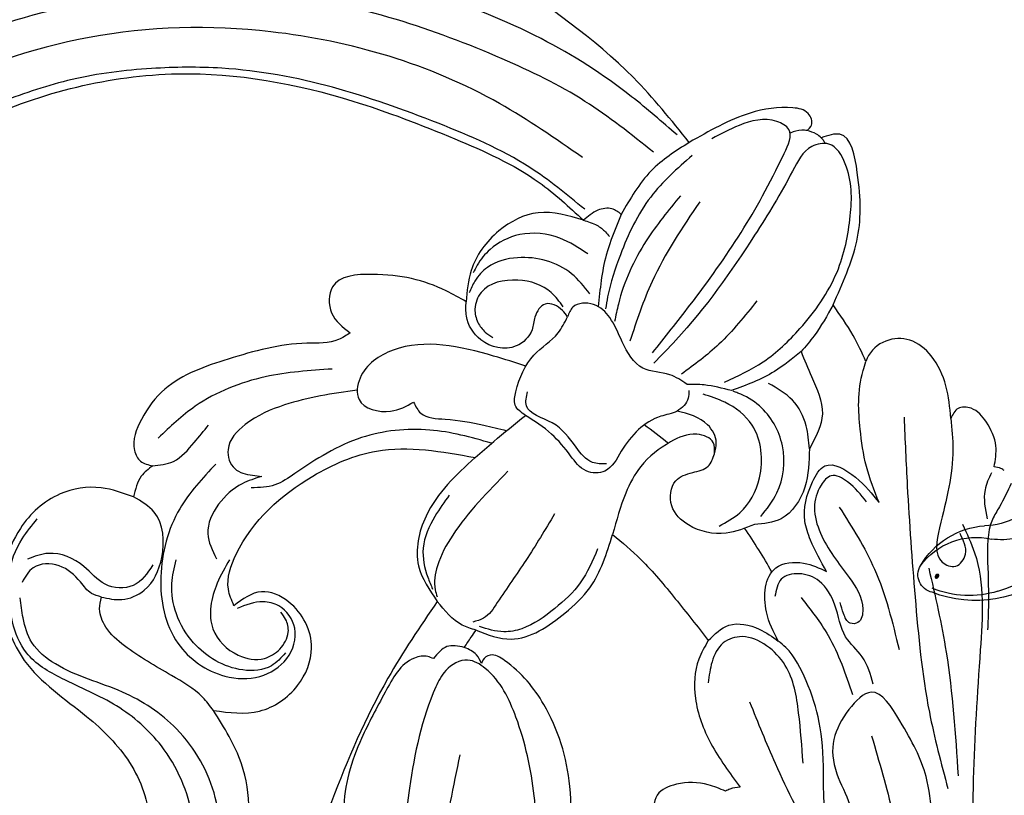
# Model space of a CAD drawing. Units: millimetres. Extents: x -333 to 7227, y 1438 to 3220.
# Drawn here: x 1347 to 1425, y 2390 to 2451 of the extents above; entities that cross this region are included whole.
import ezdxf

# ---------------------------------------------------------------- set-up
doc = ezdxf.new("R2010")
doc.units = ezdxf.units.MM
doc.linetypes.add('HIDDEN', pattern=[9.525, 6.35, -3.175])
for name, color, linetype in [('A-04.尺寸標註', 4, 'Continuous'), ('H-06.木作(細線)', 8, 'Continuous'), ('H-08.木作(細線)', 8, 'Continuous')]:
    doc.layers.add(name, color=color, linetype=linetype)
doc.layers.add('logo', color=240, linetype='Continuous', plot=False)
doc.styles.get("Standard").update_dxf_attribs({"font": 'arial.ttf'})
doc.styles.add('新細明體', font='PMingLiU.ttf')
doc.dimstyles.new('6', dxfattribs={"dimtxt": 15, "dimasz": 4.5, "dimexe": 3, "dimexo": 3, "dimgap": 0.3, "dimtad": 2, "dimdec": 0, "dimtxsty": '新細明體', "dimblk": 'ARCHTICK', "dimcen": 5, "dimclrd": 8, "dimclre": 8, "dimclrt": 4, "dimadec": 0, "dimazin": 0, "dimtfac": 1, "dimtdec": 0, "dimtix": 1, "dimtmove": 2, "dimatfit": 3, "dimldrblk": 'OPEN90', "dimfxl": 1.25, "dimlwd": 9, "dimlwe": 9, "dimarcsym": 0})

# ---------------------------------------------------------------- blocks, each defined once
blk = doc.blocks.new('SE-21064L')
at = {"layer": 'H-08.木作(細線)'}
for points in [[(-11.708, 76.464), (-5.804, 79.725), (6.76, 83.778), (12.236, 85.538), (15.228, 87.541), (15.976, 90.143), (14.929, 92.116), (12.146, 93.103), (11.405, 94.273), (13.242, 97.132), (16.012, 98.215), (21.552, 96.289), (23.148, 93.581), (23.148, 90.934)], [(-20.092, 80.57), (-20.262, 81.093), (-19.695, 81.867), (-18.424, 81.867), (-15.405, 80.305), (-11.708, 76.464)], [(-26.793, 68.391), (-26.793, 73.757), (-24.952, 78.846), (-22.624, 81.201), (-21.335, 80.419)], [(-10.606, 76.683), (-6.194, 78.268), (2.096, 80.081), (11.604, 80.484), (28.644, 80.484), (35.964, 81.042), (36.994, 81.042), (38.512, 80.013), (38.973, 80.013)], [(-20.891, 59.716), (-23.182, 62.275), (-24.992, 65.739), (-26.179, 70.934), (-25.622, 75.453), (-23.825, 79.169), (-22.068, 80.169), (-20.883, 79.527), (-20.127, 77.182), (-19.085, 71.392), (-16.14, 61.489), (-15.131, 59.169)], [(-21.335, 80.419), (-20.882, 80.57), (-20.092, 80.57)], [(-14.759, 59.895), (-16.224, 64.447), (-18.002, 71.225), (-19.024, 78.251), (-18.717, 80.157), (-17.614, 80.418), (-14.928, 79.096), (-13.264, 77.353)], [(-9.318, 74.773), (-2.872, 76.645), (4.4, 77.52), (13.308, 77.52), (23.022, 76.079), (29.869, 74.284), (36.037, 73.807), (37.993, 74.127)], [(-11.708, 76.464), (-9.666, 73.315), (-8.657, 69.286)], [(-12.283, 75.58), (-10.353, 71.371), (-9.692, 66.28), (-9.905, 62.82), (-10.08, 61.868)], [(-4.227, 72.425), (3.378, 74.144), (22.261, 73.175), (35.518, 67.788), (46.37, 58.981), (54.935, 47.266), (59.186, 36.067), (59.709, 23.354), (56.571, 12.133), (53.527, 6.25), (47.712, -0.081), (40.337, -6.695)], [(37.993, 74.127), (44.974, 70.739), (56.976, 62.233), (67.218, 48.941), (74.481, 33.643), (75.783, 28.449), (75.783, 18.915), (74.716, 15.862)], [(58.902, 7.543), (61.362, 13.705), (63.003, 22.544), (63.003, 31.482), (60.536, 42.385), (55.973, 51.998), (45.852, 63.345), (36.646, 70.217), (30.279, 73.121)], [(-14.103, 72.368), (-12.771, 65.155), (-12.771, 60.146)], [(-12.519, 72.281), (-11.226, 68.024), (-10.897, 62.577), (-11.097, 61.194)], [(-5.808, 68.66), (-0.597, 70.247), (7.372, 70.999), (16.169, 70.769), (24.879, 69.14), (30.059, 67.194), (35.641, 64.203), (40.214, 60.63), (45.765, 55.154), (51.704, 46.51), (55.595, 35.43), (55.973, 30.312)], [(39.953, 18.862), (41.83, 18.862), (43.142, 17.753), (43.142, 15.858), (40.997, 14.942), (40.272, 13.919), (41.034, 10.44), (42.986, 8.918), (46.461, 8.918), (50.35, 11.422), (53.275, 15.583), (54.686, 21.806), (55.119, 29.447), (54.191, 37.23), (51.95, 43.988), (46.182, 53.131), (41.315, 58.665), (27.976, 67.525), (14.299, 70.303), (5.73, 70.303), (-1.705, 69.396), (-6.014, 67.809)], [(-8.657, 69.286), (-7.807, 69.439), (-6.812, 68.942), (-6.014, 67.809)], [(-30.776, 65.103), (-29.1, 66.692), (-26.793, 68.391)], [(-38.604, 63.234), (-37.355, 65.499), (-35.449, 67.313), (-33.418, 67.888), (-31.675, 67.169), (-30.776, 65.391), (-30.776, 65.103)], [(-6.014, 67.809), (-7.155, 67.812), (-7.975, 67.557), (-8.396, 67.318)], [(-6.014, 67.809), (-2.471, 67.129), (-0.062, 64.704), (0.905, 61.017), (0.417, 58.577)], [(-21.047, 66.604), (-19.426, 62.363), (-17.485, 59.123)], [(-7.269, 65.439), (-4.766, 65.841), (-1.702, 65.001), (0.083, 63.094), (0.603, 61.569), (0.693, 60.908)], [(-43.133, 60.826), (-42.692, 62.433), (-41.335, 63.932), (-39.834, 64.539), (-38.864, 64.161), (-38.604, 63.234)], [(-35.609, 55.046), (-33.683, 57.367), (-32.207, 59.949), (-31.332, 61.952), (-30.811, 64.363), (-30.776, 65.103)], [(-25.699, 64.073), (-24.279, 61.865), (-21.63, 59.276)], [(-8.512, 62.549), (-6.604, 63.537), (-2.181, 63.242), (-0.221, 61.7), (0.336, 60.346), (0.445, 59.303)], [(-38.604, 63.234), (-39.608, 61.005), (-40.771, 54.843), (-41.916, 52.375), (-43.014, 52.444), (-43.403, 53.588), (-42.442, 54.972)], [(-35.111, 62.048), (-37.231, 57.055), (-40.865, 49.035), (-45.069, 40.927), (-48.535, 35.788)], [(-18.175, 58.518), (-16.633, 58.759), (-14.478, 58.499), (-12.211, 59.891), (-10.632, 61.34), (-9.072, 61.859), (-7.622, 61.098), (-7.489, 60.237)], [(-6.89, 60.86), (-5.619, 61.585), (-2.809, 61.585), (-0.434, 59.664), (-0.434, 58.277), (-1.022, 57.362), (-1.819, 56.853), (-2.525, 56.657)], [(-43.99, 60.835), (-43.684, 60.901), (-43.133, 60.826)], [(-28.978, 57.114), (-28.119, 58.729), (-26.403, 60.236), (-24.181, 60.827)], [(-7.489, 60.237), (-6.939, 60.573), (-5.499, 60.573), (-5.088, 59.33), (-5.225, 58.313), (-4.494, 56.677), (-1.718, 56.163), (0, 57.523), (0.417, 58.577)], [(-44.848, 60.082), (-44.622, 58.032), (-44.456, 56.902), (-45.265, 53.622), (-46.555, 50.301), (-47.116, 48.618)], [(-43.091, 60.317), (-43.091, 58.887), (-44.042, 56.791)], [(-7.088, 51.801), (-6.033, 52.278), (-5.723, 53.288), (-6.058, 56.487), (-7.229, 58.784), (-7.489, 60.237)], [(-27.248, 50.758), (-27.79, 52.965), (-26.907, 56.596), (-24.113, 58.91), (-22.165, 59.271), (-21.779, 59.271)], [(-21.63, 59.276), (-19.457, 58.945), (-18.175, 58.518)], [(0.417, 58.577), (2.189, 58.83), (8.107, 58.026), (10.71, 56.007), (10.055, 54.061), (8.144, 53.097)], [(-24.433, 48.923), (-25.599, 50.477), (-26.086, 53.586), (-24.092, 57.293), (-21.458, 58.231), (-19.633, 58.231)], [(-18.484, 58.106), (-18.64, 57.531), (-18.172, 56.274), (-17.106, 55.435), (-15.149, 51.778), (-14.476, 49.857), (-13.092, 49.357), (-11.529, 50.047), (-9.514, 51.133), (-7.088, 51.801)], [(-33.619, 48.503), (-31.565, 50.396), (-30.634, 51.646), (-30.121, 54.757), (-30.602, 56.265), (-33.17, 56.265), (-35.609, 55.046)], [(-28.978, 57.114), (-29.696, 54.138), (-28.811, 51.164), (-26.988, 50.011)], [(-34.648, 54.76), (-32.703, 55.717), (-31.342, 55.717), (-30.844, 54.741), (-30.968, 52.902), (-32.112, 51.182), (-35.458, 48.676), (-37.332, 46.705), (-37.332, 45.596), (-36.777, 45.335), (-36.028, 45.858), (-35.468, 46.576)], [(-22.097, 54.138), (-21.935, 55.008), (-20.803, 56.094), (-18.172, 56.274)], [(-22.097, 54.138), (-21.705, 54.943), (-20.278, 55.1), (-18.532, 53.813), (-17.008, 51.191), (-16.629, 48.805), (-16.788, 45.392)], [(-32.798, 53.611), (-37.091, 50.002), (-41.121, 44.718)], [(-26.988, 50.011), (-25.137, 48.591), (-22.134, 48.163), (-20.365, 49.127), (-19.989, 51.083), (-21.008, 52.155), (-21.973, 53.039), (-22.097, 54.138)], [(-14.396, 50.434), (-13.32, 50.159), (-11.694, 50.838), (-9.275, 51.974), (-6.887, 52.538), (-6.582, 53.606)], [(8.144, 53.097), (8.809, 52.281), (11.056, 51.141), (16.429, 47.813), (20.283, 43.862), (21.191, 40.971), (20.855, 38.491), (20.109, 37.857), (19.083, 37.857)], [(-41.077, 51.559), (-44.669, 45.816), (-48.939, 37.002)], [(-4.513, 47.304), (-5.452, 48.998), (-7.088, 51.801)], [(8.467, 49.93), (13.201, 47.519), (17.571, 43.425), (19.438, 40.058)], [(-31.957, 42.047), (-30.277, 43.884), (-29.768, 47.381), (-31.693, 48.503), (-33.619, 48.503)], [(-40.153, 41.467), (-38.589, 43.174), (-36.815, 44.211), (-35.155, 46.253), (-33.338, 47.591), (-31.641, 47.591), (-30.487, 46.69), (-30.487, 45.233)], [(-7.316, 47.181), (-4.988, 40.947), (-4.705, 38.251), (-5.194, 36.432), (-5.528, 35.964)], [(-4.513, 47.304), (-2.495, 41.627), (-3.304, 37.752), (-5.664, 35.629)], [(9.248, 29.74), (10.108, 30.799), (10.491, 33.599), (6.968, 41.482), (2.941, 45.078), (-4.513, 47.304)], [(-32.443, 45.891), (-35.493, 43.812), (-38.901, 40.138)], [(-16.788, 45.392), (-19.553, 44.312), (-23.183, 42.352), (-26.766, 40.175)], [(-9.317, 34.561), (-12.152, 34.864), (-15.42, 38.271), (-16.562, 40.823), (-16.788, 45.392)], [(-11.937, 45.308), (-11.088, 41.092), (-10.132, 37.18), (-9.539, 35.647), (-8.856, 35.08)], [(-16.076, 43.897), (-15.725, 40.925), (-14.544, 38.328), (-12.66, 35.928), (-11.409, 35.203), (-9.483, 34.928)], [(-3.639, 43.819), (-3.159, 41.851), (-3.159, 39.188), (-4.302, 37.154), (-4.981, 36.411)], [(-50.736, 27.094), (-49.376, 30.229), (-46.598, 36.07), (-43.134, 39.476), (-40.229, 40.816), (-39.056, 38.918), (-39.922, 33.837), (-42.001, 30.297), (-41.598, 29.994), (-38.95, 33.448), (-35.1, 39.876), (-32.677, 41.778), (-31.957, 42.047)], [(-26.766, 40.175), (-27.868, 41.857), (-30.214, 42.395), (-31.957, 42.047)], [(19.103, 37.854), (17.681, 38.748), (16.66, 40.717), (16.068, 42.4)], [(-37.133, 33.703), (-35.427, 37.292), (-33.134, 40.436), (-31.223, 41.376), (-29.159, 41.376), (-27.937, 40.394), (-27.628, 38.696), (-27.923, 37.039)], [(-26.766, 40.175), (-26.579, 38.519), (-27.389, 35.559), (-29.789, 32.628), (-33.131, 30.198)], [(14.476, 39.715), (15.909, 35.418), (15.447, 29.876), (12.354, 25.423), (7.978, 24.286), (5.394, 25.227), (3.894, 27.284), (4.137, 29.74), (5.931, 30.951), (7.186, 30.832), (8.936, 29.624)], [(10.732, 40.061), (11.989, 38.974), (13.158, 36.813), (13.158, 34.346), (11.817, 32.733)], [(-41.454, 37.595), (-45.174, 32.403), (-52.78, 20.898), (-55.113, 18.159)], [(19.083, 37.857), (19.642, 36.775), (19.642, 35.027)], [(-52.239, 18.83), (-46.495, 23.766), (-40.422, 28.08), (-35.108, 32.911), (-31.537, 36.737)], [(-9.317, 34.561), (-8.151, 34.561), (-5.664, 35.629)], [(-5.664, 35.629), (-4.118, 28.587), (-3.334, 17.907), (-3.334, 12.516)], [(19.642, 35.027), (22.296, 34.814), (25.159, 33.233), (27.153, 29.6), (26.431, 23.654), (23.243, 19.953), (17.095, 17.508), (12.66, 15.277), (9.535, 11.371), (9.037, 6.095), (11.304, 0.445), (16.415, -4.234), (21.964, -6.331), (27.729, -6.977)], [(19.283, 26.746), (17.707, 27.118), (16.301, 28.419), (15.905, 31.328), (17.698, 34.468), (19.642, 35.027)], [(-8.923, 32.97), (-9.15, 33.909), (-9.317, 34.561)], [(-21.679, 19.646), (-21.679, 21.766), (-20.536, 25.588), (-16.362, 30.927), (-12.258, 33.106), (-11.045, 33.106), (-10.636, 32.531), (-10.636, 32.258)], [(-10.636, 32.258), (-10.029, 32.758), (-8.923, 32.97)], [(-8.923, 32.97), (-7.618, 32.556), (-6.945, 31.291)], [(10.825, 33.022), (11.102, 30.936), (10.162, 27.444), (7.574, 26.2), (5.55, 26.673), (4.669, 27.789), (4.507, 29.27), (5.055, 30.152), (5.593, 30.537)], [(-20.554, 14.44), (-20.192, 18.071), (-18.154, 23.922), (-14.655, 29.226), (-11.052, 31.992), (-9.517, 32.125), (-8.192, 30.757), (-7.9, 29.261), (-8.724, 21.071), (-10.312, 14.936), (-11.925, 11.335), (-12.848, 10.286)], [(7.874, 21.432), (4.462, 22.651), (2.357, 25.577), (2.357, 28.748), (5.309, 31.526), (7.593, 31.526), (9.248, 29.74)], [(-6.945, 31.291), (-6.481, 31.291), (-5.532, 30.817), (-4.3, 27.487), (-3.825, 23.423), (-4.467, 17.641), (-5.624, 15.288)], [(4.153, 27.659), (4.833, 26.32), (6.822, 25.232), (11.209, 25.894), (13.276, 27.566), (14.44, 29.671), (14.767, 31.535)], [(26.077, -9.08), (21.592, -9.636), (12.657, -7.1), (7.582, -2.444), (4.643, 5.578), (6.476, 12.919), (10.77, 17.386), (15.17, 19.109), (19.968, 19.639), (23.294, 20.578), (25.166, 22.471), (26.169, 24.409), (26.724, 25.898), (26.724, 28.879), (26.164, 30.783)], [(16.364, 30.529), (17.245, 28.476), (19.349, 27.791), (21.404, 28.525), (24.389, 28.525), (25.783, 27.522)], [(-32.171, 29.501), (-30.716, 29.501), (-28.355, 28.665), (-27.229, 27.341), (-27.816, 25.465), (-29.298, 24.137), (-31.011, 22.81), (-36.249, 21.814), (-38.14, 21.814)], [(-33.131, 30.198), (-32.44, 29.78), (-32.171, 29.501)], [(19.283, 26.746), (20.118, 26.746), (21.235, 27.289), (23.263, 27.893), (25.12, 27.05), (25.541, 25.65)], [(7.874, 21.432), (9.059, 22.115), (11.952, 22.869), (16.238, 23.782), (18.135, 24.65), (19.083, 25.816), (19.283, 26.746)], [(-11.54, 24.898), (-12.835, 17.435), (-14.546, 12.238), (-15.264, 10.959)], [(3.764, 12.179), (5.363, 15.042), (10.112, 19.058), (15.117, 20.299), (20.845, 20.54), (23.168, 21.48), (24.499, 23.056), (25.266, 24.458)], [(7.289, -5.88), (4.578, -2.803), (1.525, 5.194), (1.525, 11.32), (4.364, 18.259), (7.874, 21.432)]]:
    blk.add_spline(points, degree=3, dxfattribs=at)
for points, knots in [([(-21.335, 80.419), (-21.423, 80.376), (-21.585, 80.297), (-21.711, 80.173), (-21.765, 80.112)], [0, 0, 0, 0, 0.2918503, 0.5341075, 0.5341075, 0.5341075, 0.5341075]), ([(-20.092, 80.57), (-19.959, 80.538), (-19.508, 80.433), (-19.15, 80.148), (-18.912, 79.918)], [0, 0, 0, 0, 0.406821, 1.374401, 1.374401, 1.374401, 1.374401]), ([(36.626, 73.885), (37.241, 73.588), (39.544, 72.445), (43.934, 69.064), (50.399, 64.083), (57.995, 55.783), (64.862, 44.987), (68.543, 33.175), (68.826, 21.953), (67.82, 13.076), (63.535, 6.645), (59.573, 3.132), (56.321, 2.813), (54.818, 2.666)], [0.633673, 0.633673, 0.633673, 0.633673, 2.681671, 8.342683, 17.166156, 27.173258, 41.868522, 55.526281, 63.580348, 75.884255, 81.424979, 86.584165, 91.017137, 91.017137, 91.017137, 91.017137]), ([(-8.657, 69.286), (-8.606, 68.14), (-8.492, 65.615), (-9.13, 63.168), (-9.487, 61.832)], [0, 0, 0, 0, 3.420674, 7.539193, 7.539193, 7.539193, 7.539193]), ([(-26.793, 68.391), (-26.643, 67.449), (-26.408, 65.981), (-25.911, 64.564), (-25.699, 64.073)], [0, 0, 0, 0, 2.863002, 4.456307, 4.456307, 4.456307, 4.456307]), ([(-25.699, 64.073), (-26.176, 63.555), (-27.351, 62.293), (-29.427, 60.231), (-29.126, 58.142), (-28.978, 57.114)], [1.019242, 1.019242, 1.019242, 1.019242, 3.156754, 6.194662, 9.141481, 9.141481, 9.141481, 9.141481]), ([(-42.363, 55.721), (-42.951, 55.15), (-45.388, 52.783), (-47.404, 46.023), (-49.348, 39.39), (-50.843, 35.206), (-51.201, 34.224)], [0, 0, 0, 0, 2.442455, 10.119535, 20.326175, 23.457348, 23.457348, 23.457348, 23.457348]), ([(-5.753, 55.45), (-4.877, 55.425), (-1.288, 55.232), (3.638, 54.584), (6.484, 50.728), (5.809, 47.757), (2.951, 48.069), (1.963, 49.224), (1.546, 49.713)], [29.676212, 29.676212, 29.676212, 29.676212, 32.266657, 40.202494, 43.618869, 45.298887, 47.956631, 49.90491, 49.90491, 49.90491, 49.90491]), ([(1.546, 49.713), (1.282, 49.461), (0.515, 48.731), (-1.679, 49.514), (-3.85, 49.912), (-5.487, 50.087), (-6.112, 50.146)], [0, 0, 0, 0, 1.036454, 3.009752, 6.089035, 7.964236, 7.964236, 7.964236, 7.964236]), ([(6.043, 49.063), (7.78, 48.129), (10.497, 46.591), (13.314, 43.926), (14.409, 41.353), (13.064, 39.62), (11.684, 39.828), (10.97, 40.003), (10.732, 40.061)], [0.980504, 0.980504, 0.980504, 0.980504, 6.842662, 10.297724, 12.702191, 14.292755, 15.779085, 16.523564, 16.523564, 16.523564, 16.523564]), ([(-5.343, 48.804), (-3.673, 48.701), (-0.214, 48.367), (4.875, 45.867), (7.568, 42.356), (9.436, 39.642), (10.601, 39.165), (11.194, 38.923)], [1.253984, 1.253984, 1.253984, 1.253984, 6.246073, 11.658537, 17.620343, 19.431284, 21.308299, 21.308299, 21.308299, 21.308299])]:
    blk.add_open_spline(points, degree=3, knots=knots, dxfattribs=at)
for points in [[(-18.376, 53.645), (-17.633, 53.91), (-16.88, 54.147), (-16.123, 54.353)], [(-29.585, 46.988), (-28.542, 47.849), (-27.479, 48.683), (-26.377, 49.463)]]:
    blk.add_open_spline(points, degree=3, dxfattribs=at)
blk = doc.blocks.new('logo')
at = {"layer": 'logo'}
h = blk.add_hatch(color=256, dxfattribs=at)
edge = h.paths.add_edge_path()
edge.add_ellipse((0.18, 0.6), major_axis=(0.323, 0.566), ratio=0.659111, start_angle=263.8576, end_angle=429.825)
edge.add_arc((0.02, 1.39), 0.399, 258.9967, 261.058)
edge.add_ellipse((0.18, 0.6), major_axis=(0.314, 0.551), ratio=0.659838, start_angle=263.243, end_angle=428.5195, ccw=False)
edge.add_arc((0.51, 0.37), 0.0433, 263.9962, 282.4455)
edge = h.paths.add_edge_path()
edge.add_ellipse((0.18, 0.6), major_axis=(0.314, 0.551), ratio=0.659838, start_angle=70.2744, end_angle=262.8394, ccw=False)
edge.add_arc((0.03, 1.2), 0.237, 245.2323, 248.2557, ccw=False)
edge.add_ellipse((0.18, 0.6), major_axis=(0.323, 0.566), ratio=0.659111, start_angle=71.1999, end_angle=263.5875)
edge.add_arc((0.5, 0.37), 0.0389, 266.4658, 288.3928, ccw=False)
edge = h.paths.add_edge_path(flags=17)
edge.add_line((0.2, 1.02), (0.2, 1.03))
edge.add_arc((0.02, 1.39), 0.399, 261.058, 296.4699, ccw=False)
edge.add_ellipse((0.18, 0.6), major_axis=(0.314, 0.551), ratio=0.659838, start_angle=68.5195, end_angle=70.2744)
edge.add_arc((0.03, 1.2), 0.237, 248.2557, 287.7329)
edge.add_arc((0.18, 0.84), 0.155, 119.2735, 139.7006)
edge.add_arc((0.45, 0.59), 0.526, 137.2638, 146.3296)
edge.add_arc((0.7, 0.49), 0.794, 150.4954, 153.1332)
edge.add_arc((0.17, 0.07), 0.799, 100.8186, 103.2077, ccw=False)
edge.add_arc((0.3, 0.68), 0.325, 138.9231, 148.8948, ccw=False)
edge.add_arc((0.62, 0.39), 0.758, 124.4657, 138.4002, ccw=False)
edge = h.paths.add_edge_path()
edge.add_arc((0.03, 1.2), 0.237, 233.3596, 245.2323)
edge.add_ellipse((0.18, 0.6), major_axis=(0.323, 0.566), ratio=0.659111, start_angle=69.825, end_angle=71.1999, ccw=False)
edge.add_arc((0.02, 1.39), 0.399, 251.1923, 258.9967, ccw=False)
h.paths.add_polyline_path([(-0.05, 0.82, -0.021859), (-0.02, 0.83, -0.004955), (-0.01, 0.85, 0.012967), (-0.05, 0.83, 0.223317), (-0.2, 0.65, 0.425243), (-0.17, 0.61, 0.393247), (-0.02, 0.74, -0.084558), (0.02, 0.84, 0.019194), (-0.02, 0.83, 0.004726), (-0.02, 0.82, 0.021148), (-0.04, 0.73, -0.080721), (-0.07, 0.66, -0.104113), (-0.11, 0.63, -0.094873), (-0.16, 0.62, -0.207877), (-0.18, 0.64, -0.223034), (-0.18, 0.67, -0.16869)], flags=17)
h.paths.add_polyline_path([(0.36, 0.97, 0.088592), (0.28, 0.95, 0.140724), (0.2, 0.82, -0.012272), (0.2, 0.81, -0.041532), (0.22, 0.8, 0.005558), (0.22, 0.82, -0.187874)], flags=17)
h.paths.add_polyline_path([(0.19, 0.73, 0.011592), (0.2, 0.77, 0.056884), (0.19, 0.79, -0.271208), (0.1, 0.71, -0.679677), (0.04, 0.82, -0.290071), (0.16, 0.82, -0.103922), (0.19, 0.79, 0.053349), (0.2, 0.81, -0.004508), (0.2, 0.82, 0.220604), (0.1, 0.86, -0.015501), (0.05, 0.85, 0.008768), (0.03, 0.85, 0.029539), (0.02, 0.84, 1.009367)], flags=17)
h.paths.add_polyline_path([(0.22, 0.8, -0.008928), (0.2, 0.77, -0.347678), (0.17, 0.63, 0.00727), (0.06, 0.58, -0.035606), (0.06, 0.58, 0.01139), (0.07, 0.57, 0.012101), (0.15, 0.61, 0.461639)], flags=17)
h.paths.add_polyline_path([(0.11, 0.67, 0.433181), (0.03, 0.63, 0.04486), (0.03, 0.62, -0.026783), (0.04, 0.62, -0.142026), (0.05, 0.64, -0.307429), (0.09, 0.66, -0.953401), (0.07, 0.62, 0.069613), (0.04, 0.62, 0.042891), (0.04, 0.62, -0.067719), (0.07, 0.61, 0.893379)], flags=17)
h.paths.add_polyline_path([(0.02, 0.61, -0.009243), (0.03, 0.61, -0.026651), (0.03, 0.62, 0.013684), (0.02, 0.62, 0.174326), (0, 0.61, 0.391287), (0.01, 0.57, 0.210555), (0.04, 0.56), (0.04, 0.56, 0.001326), (0.05, 0.57, -0.005065), (0.05, 0.57, -0.027528), (0.04, 0.57, -0.195292), (0.02, 0.58, -0.659298)], flags=17)
h.paths.add_polyline_path([(0.04, 0.62, 0.023127), (0.03, 0.61, 0.184672), (0.04, 0.57, 0.098355), (0.06, 0.58, -0.009788), (0.05, 0.58, -0.240413)], flags=17)
h.paths.add_polyline_path([(0.07, 0.57, -0.002039), (0.05, 0.57, 0.07599), (0.1, 0.55, 0.108431), (0.23, 0.55, -0.004552), (0.23, 0.56, -0.028332), (0.17, 0.55, -0.123708)], flags=17)
h.paths.add_polyline_path([(0.4, 0.74, -0.55173), (0.42, 0.69, -0.18979), (0.3, 0.57, -0.013881), (0.27, 0.56, 0.011039), (0.27, 0.56, 0.022162), (0.29, 0.56, -0.010966), (0.31, 0.57, -0.001761), (0.35, 0.58, 0.034744), (0.38, 0.6, 0.086103), (0.43, 0.67, 0.506659), (0.4, 0.76, 0.355205), (0.25, 0.67, 0.093422), (0.23, 0.56, 0.017263), (0.27, 0.56, -0.31391)], flags=17)
h.paths.add_polyline_path([(0.26, 0.55, -0.009702), (0.27, 0.55, -0.004936), (0.27, 0.56, -0.035369), (0.24, 0.55, -0.002587), (0.23, 0.55, 0.014405), (0.24, 0.53, -0.020509)], flags=17)
h.paths.add_polyline_path([(0.27, 0.55, -0.007857), (0.27, 0.55, 0.009702), (0.26, 0.55, 0.020509), (0.24, 0.53, 0.000681), (0.24, 0.53, -0.002588), (0.24, 0.53, -0.013713), (0.25, 0.53, -0.01198)], flags=17)
h.paths.add_polyline_path([(0.28, 0.52, -0.036579), (0.27, 0.55, 0.01198), (0.25, 0.53, 0.013411), (0.24, 0.53, 0.001089), (0.24, 0.53, 0.015933), (0.24, 0.43, -0.190203), (0.19, 0.3, -0.266161), (0.12, 0.27, -0.207317), (0.18, 0.48, -0.064593), (0.24, 0.53, -0.001017), (0.24, 0.53, -0.000681), (0.24, 0.53, 0.152538), (0.11, 0.38, 0.230241), (0.11, 0.24, 0.234095), (0.21, 0.27, 0.172717), (0.27, 0.37, 0.028132), (0.28, 0.44, -0.014352), (0.28, 0.46, 0.062016), (0.31, 0.45, 0.349487), (0.46, 0.53, 0.392407), (0.44, 0.61, 0.130108), (0.38, 0.6, 0.001865), (0.35, 0.58, -0.054721), (0.29, 0.56, 0.014593), (0.27, 0.55, 0.007857), (0.27, 0.55, -0.01108), (0.3, 0.56, -0.100678), (0.41, 0.59, -0.349203), (0.43, 0.57, -0.402437), (0.32, 0.46, -0.009974), (0.32, 0.47, 0.613372), (0.29, 0.51, 0.175713), (0.28, 0.5, -0.002484), (0.28, 0.49, -0.463644), (0.3, 0.49, -0.513768), (0.3, 0.47, -0.075052), (0.28, 0.48, 0.007944)], flags=17)
h.paths.add_polyline_path([(0.31, 0.45, -0.062016), (0.28, 0.46, -0.007786), (0.28, 0.44, 0.027572), (0.28, 0.41, 0.0582), (0.28, 0.4, 0.26466), (0.38, 0.29, 0.315327), (0.49, 0.33, -0.025867), (0.49, 0.33, -0.380363), (0.35, 0.33, -0.153954), (0.31, 0.4, -0.090831)], flags=17)
h.paths.add_polyline_path([(0.46, 0.37, 0.336432), (0.49, 0.33, 0.025867), (0.49, 0.33, 0.026394), (0.5, 0.33, -0.025927), (0.49, 0.33, -0.173285), (0.47, 0.35, -0.685315), (0.49, 0.38, -0.491027), (0.5, 0.35, -0.040547), (0.49, 0.33, 0.025927), (0.5, 0.33, 0.139653), (0.51, 0.36, 1.004843)], flags=17)
h.paths.add_polyline_path([(0.41, 1, 0.143839), (0.35, 1, 0.069213), (0.28, 0.95, -0.088592), (0.36, 0.97, 0.404636)], flags=17)
h.paths.add_polyline_path([(0.27, 0.95, -0.01627), (0.28, 0.95, -0.069213), (0.35, 1, 0.037626), (0.22, 0.93, -0.082213), (0.04, 0.85, 0.004306), (0.02, 0.85, 0.008989), (0.02, 0.84, -0.006474), (0.03, 0.85, -0.136946), (0.1, 0.86, 0.054668)], flags=17)
for points in [[(0.02, 0.84, 0.019194), (-0.02, 0.83, 0.004726), (-0.02, 0.82, -0.044587), (-0.04, 0.73, -0.07623), (-0.08, 0.67, -0.235864), (-0.16, 0.62, -0.450297), (-0.18, 0.67, -0.16869), (-0.05, 0.82, -0.021859), (-0.02, 0.83, -0.004955), (-0.01, 0.85, 0.012967), (-0.05, 0.83, 0.223317), (-0.2, 0.65, 0.425243), (-0.17, 0.61, 0.393247), (-0.02, 0.74, -0.084558)], [(-0.16, 0.62, -0.206522), (-0.18, 0.64, 0.207877), (-0.16, 0.62, 0.024305), (-0.15, 0.62, -0.043373)], [(0.27, 0.56, -0.011039), (0.27, 0.56, -0.017263), (0.23, 0.56, 0.004552), (0.23, 0.55, 0.002587), (0.24, 0.55, 0.035369)]]:
    blk.add_hatch(color=256, dxfattribs=at).paths.add_polyline_path(points)
h = blk.add_hatch(color=256, dxfattribs=at)
edge = h.paths.add_edge_path()
edge.add_ellipse((0.18, 0.6), major_axis=(0.314, 0.551), ratio=0.659838, start_angle=68.5195, end_angle=70.2744, ccw=False)
edge.add_arc((0.02, 1.39), 0.399, 258.9967, 261.058, ccw=False)
edge.add_ellipse((0.18, 0.6), major_axis=(0.323, 0.566), ratio=0.659111, start_angle=69.825, end_angle=71.1999)
edge.add_arc((0.03, 1.2), 0.237, 245.2323, 248.2557)
h = blk.add_hatch(color=256, dxfattribs=at)
h.paths.add_polyline_path([(0.22, 0.8, 0.041532), (0.2, 0.81, 0.012272), (0.2, 0.82, 0.004508), (0.2, 0.81, -0.053349), (0.19, 0.79, -0.056884), (0.2, 0.77, 0.008928)])
h.paths.add_polyline_path([(0.02, 0.84, -0.008989), (0.02, 0.85, 0.010425), (-0.01, 0.85, 0.004955), (-0.02, 0.83, -0.019194)])
h.paths.add_polyline_path([(0.1, 0.86, 0.136946), (0.03, 0.85, -0.008768), (0.05, 0.85, 0.015501)])
h.paths.add_polyline_path([(0.04, 0.62, 0.026783), (0.03, 0.62, 0.026651), (0.03, 0.61, -0.023127), (0.04, 0.62, -0.042891)])
h.paths.add_polyline_path([(0.07, 0.57, -0.01139), (0.06, 0.58, -0.098355), (0.04, 0.57, 0.027528), (0.05, 0.57, 0.005065), (0.05, 0.57, 0.002039)])
for p, q in [((0.04, 0.56), (0.04, 0.56)), ((0.2, 1.03), (0.2, 1.02))]:
    blk.add_line(p, q, dxfattribs=at)
at = {"layer": 'logo', "lineweight": 0}
for p, q in [((0.04, 0.56), (0.04, 0.56)), ((0.2, 1.02), (0.2, 1.03))]:
    blk.add_line(p, q, dxfattribs=at)
at = {"layer": 'logo'}
for points in [[(-0.17, 0.61, -0.425243), (-0.2, 0.65, -0.223317), (-0.05, 0.83, -0.027703), (0.04, 0.85, 0.082213), (0.22, 0.93, -0.037626), (0.35, 1, -0.143839), (0.41, 1, -0.872775)], [(-0.16, 0.62, -0.434531), (-0.18, 0.67, -0.16869), (-0.05, 0.82, 0.909183)], [(0.2, 1.02, 0.060876), (0.06, 0.9, 0.137716), (-0.02, 0.74, -0.393247), (-0.17, 0.61, 79.578459)], [(-0.11, 1.01, 0.200172), (0.2, 1.03, -0.066965)], [(-0.11, 1.01, 0.241802), (0.1, 0.98, 0.575938)], [(-0.05, 0.82, -0.056349), (0.05, 0.85, 0.070229), (0.27, 0.95, 0.769245)], [(-0.02, 0.82, 0.021148), (-0.04, 0.73, 0.658186)], [(0.06, 0.94, 0.039578), (0.01, 0.88, 0.021193), (-0.02, 0.82, 0.700396)], [(0.04, 0.56, -0.210555), (0.01, 0.57, -0.391287), (0, 0.61, -0.174326), (0.02, 0.62, -0.110406), (0.07, 0.62, 0.953401), (0.09, 0.66)], [(0.22, 0.82, -0.026083), (0.19, 0.73, -1.009367), (0.02, 0.84, 0.624773)], [(0.06, 0.58, -0.338614), (0.02, 0.58, -0.659298), (0.02, 0.61, -0.100316), (0.07, 0.61, 0.893379), (0.11, 0.67, 0.433181), (0.03, 0.63, 0.289299), (0.05, 0.57, 0.081086), (0.1, 0.55, -0.684784)], [(0.02, 0.84, -0.416943), (0.2, 0.81, 0.828532)], [(0.2, 0.81, -0.329321), (0.1, 0.71, -0.679677), (0.04, 0.82, 0.415871)], [(0.04, 0.82, -0.290071), (0.16, 0.82, -0.539799), (0.17, 0.63, 0.00727), (0.06, 0.58, -1.51475)], [(0.09, 0.66, 0.307429), (0.05, 0.64, 0.446432), (0.05, 0.58, 0.145269), (0.17, 0.55, -0.214979)], [(0.15, 0.61, -0.015466), (0.04, 0.56, 0.608014)], [(0.1, 0.98, 0.089367), (0.06, 0.94, 0.028397)], [(0.28, 0.46, -0.035926), (0.27, 0.37, -0.172717), (0.21, 0.27, -0.234095), (0.11, 0.24, -0.230241), (0.11, 0.38, -0.17359), (0.26, 0.55)], [(0.1, 0.55, 0.111049), (0.24, 0.55, 0.147976), (0.38, 0.6, 0.393525)], [(0.24, 0.53, 0.016972), (0.24, 0.43, -0.190203), (0.19, 0.3, -0.266161), (0.12, 0.27, -0.290937), (0.25, 0.53, 0.211969)], [(0.2, 0.81, -0.513007), (0.15, 0.61, -1.702754)], [(0.17, 0.55, 0.059536), (0.3, 0.57, 0.18979), (0.42, 0.69, 0.55173), (0.4, 0.74, 0.38162), (0.28, 0.52, -0.007944), (0.28, 0.48, -0.007944)], [(0.19, 1.02, 0.002733), (0.2, 1.02)], [(0.35, 1, 0.216717), (0.2, 0.81, 0.638327)], [(0.36, 0.97, 0.187874), (0.22, 0.82, 0.783226)], [(0.38, 0.6, 0.086103), (0.43, 0.67, 0.506659), (0.4, 0.76, 0.355205), (0.25, 0.67, 0.113269), (0.24, 0.53, 0.583131)], [(0.25, 0.53, -0.023063), (0.3, 0.56, -0.100678), (0.41, 0.59, -0.349203), (0.43, 0.57, -0.402437), (0.32, 0.46, -0.247136)], [(0.26, 0.55, -0.035274), (0.31, 0.57, -0.003626), (0.38, 0.6, 0.389489)], [(0.27, 0.95, -0.105013), (0.36, 0.97, 0.404636), (0.41, 1, 1.743742)], [(0.38, 0.6, -0.130108), (0.44, 0.61, -0.392407), (0.46, 0.53, -0.420619), (0.28, 0.46, -0.420619)], [(0.28, 0.5, -0.175713), (0.29, 0.51, -0.613372), (0.32, 0.47)], [(0.3, 0.47, 0.513768), (0.3, 0.49, 0.463644), (0.28, 0.49, 0.463644)], [(0.3, 0.47, -0.075052), (0.28, 0.48)], [(0.31, 0.45, 0.090831), (0.31, 0.4, 0.169704), (0.36, 0.32)], [(0.32, 0.47, 0.009974), (0.32, 0.46, 0.009974)], [(0.51, 0.36, -0.166662), (0.49, 0.33, -0.70739)]]:
    blk.add_lwpolyline(points, format="xyb", dxfattribs=at)
at = {"layer": 'logo', "lineweight": 0}
for centre, radius, start, end in [((0.07, 0.58), 0.28, 114.7362, 165.0904), ((-0.16, 0.65), 0.0374, 171.8348, 263.9838), ((0.09, 0.56), 0.292, 119.8523, 158.1526), ((-0.15, 0.65), 0.0336, 149.7688, 246.7364), ((-0.16, 0.76), 0.146, 267.5844, 353.4527), ((-0.17, 0.73), 0.111, 272.2715, 325.3573), ((0.02, 1.39), 0.399, 251.1923, 296.4699), ((-0.26, 0.8), 0.225, 324.2142, 341.6511), ((0.17, 0.07), 0.799, 103.2077, 106.1792), ((0.14, 0.4), 0.462, 110.1482, 115.1572), ((-0.51, 0.9), 0.5, 339.9296, 350.1414), ((0.7, 0.49), 0.794, 153.1332, 154.2687), ((0.7, 0.49), 0.794, 153.1332, 154.2687), ((0.14, 0.4), 0.462, 105.7498, 110.1482), ((0.14, 0.4), 0.462, 105.7498, 110.1482), ((0.3, 0.68), 0.325, 150.9548, 170.2881), ((0.7, 0.49), 0.794, 154.2687, 155.3518), ((0.7, 0.49), 0.794, 150.4954, 153.1332), ((0.17, 0.07), 0.799, 100.8186, 103.2077), ((0.17, 0.07), 0.799, 100.8186, 103.2077), ((0.02, 0.59), 0.027, 151.6425, 237.1215), ((0.1, 0.78), 0.101, 147.8295, 328.8978), ((0.03, 0.58), 0.0386, 98.6046, 138.1597), ((0.45, 0.59), 0.526, 137.2638, 146.3296), ((0.03, 0.6), 0.0177, 105.7526, 239.3398), ((0.03, 0.61), 0.0459, 234.5859, 282.1467), ((0.3, 0.68), 0.325, 138.9231, 148.8948), ((0.1, 0.73), 0.131, 121.8036, 128.5716), ((0.17, 0.07), 0.799, 99.8317, 100.8186), ((0.3, 0.68), 0.325, 148.8948, 150.9548), ((0.14, 0.4), 0.462, 104.2662, 105.7498), ((0.3, 0.68), 0.325, 148.8948, 150.9548), ((0.05, 0.51), 0.117, 102.4178, 105.5537), ((0.05, 0.49), 0.123, 101.6186, 103.7368), ((0.04, 0.61), 0.0383, 230.8646, 275.0659), ((0.1, 0.73), 0.131, 90.6121, 121.8036), ((0.14, 0.4), 0.462, 102.2567, 104.2662), ((0.09, 0.78), 0.0664, 143.3048, 280.117), ((0.09, 0.61), 0.0622, 70.679, 164.3644), ((0.09, 0.62), 0.064, 167.0919, 177.3661), ((0.05, 0.51), 0.117, 96.281, 102.4178), ((0.05, 0.49), 0.123, 96.3193, 101.6186), ((0.05, 0.51), 0.117, 96.281, 102.4178), ((0.09, 0.62), 0.064, 177.3661, 183.4727), ((0.05, 0.49), 0.123, 96.3193, 101.6186), ((0.09, 0.62), 0.064, 177.3661, 183.4727), ((0.09, 0.62), 0.064, 183.4727, 225.325), ((-0.1, 1.46), 0.618, 283.2744, 302.0739), ((0.1, 0.73), 0.11, 60.1861, 124.8898), ((0.08, 0.61), 0.0419, 133.7672, 166.1009), ((0.05, 0.51), 0.117, 80.3525, 96.281), ((0.08, 0.61), 0.0419, 166.1009, 175.9249), ((0.05, 0.49), 0.123, 80.8228, 96.3193), ((0.08, 0.61), 0.0419, 175.9249, 229.9973), ((0.08, 0.61), 0.0419, 166.1009, 175.9249), ((0.04, 0.61), 0.0383, 275.0659, 297.535), ((-0.68, 2.39), 1.97, 291.5203, 291.8241), ((0.09, 0.62), 0.064, 225.325, 231.6324), ((-0.19, 1.69), 0.875, 285.3109, 288.8633), ((0.08, 0.63), 0.0367, 83.4964, 151.8522), ((0.16, 0.76), 0.211, 238.695, 240.9381), ((-0.68, 2.39), 1.97, 291.8241, 292.2914), ((0.13, 0.7), 0.155, 239.2194, 256.6015), ((0.13, 0.7), 0.155, 238.0585, 239.2194), ((0.62, 0.39), 0.758, 124.4657, 138.4002), ((0.18, 0.84), 0.155, 119.2735, 139.7006), ((1.92, -2.98), 4.02, 115.8994, 117.5656), ((0.04, 0.61), 0.0383, 297.535, 305.6919), ((0.16, 0.76), 0.211, 240.9381, 243.5484), ((0.09, 0.65), 0.0353, 243.9263, 51.0341), ((0.08, 0.64), 0.0217, 251.3968, 65.9306), ((-0.68, 2.39), 1.97, 292.2914, 295.0645), ((0.16, 0.76), 0.211, 243.5484, 271.7569), ((0.26, 0.31), 0.166, 155.203, 207.0666), ((-0.19, 1.69), 0.875, 288.8633, 301.3798), ((0.1, 0.73), 0.131, 40.8505, 90.6121), ((0.08, 0.83), 0.116, 281.7653, 342.4614), ((0.16, 0.86), 0.321, 258.87, 283.6239), ((0.41, 0.25), 0.329, 122.0966, 156.7882), ((0.39, 0.3), 0.273, 124.9761, 186.879), ((0.1, 0.73), 0.13, 292.5765, 31.6961), ((0.1, 0.72), 0.114, 36.3079, 60.04), ((0.1, 0.72), 0.114, 306.5995, 23.2852), ((0.14, 1.13), 0.581, 272.9888, 279.4802), ((0.08, 0.83), 0.116, 342.4614, 354.6764), ((0.08, 0.83), 0.116, 342.4614, 354.6764), ((0.1, 0.72), 0.114, 23.2852, 36.3079), ((0.1, 0.72), 0.114, 23.2852, 36.3079), ((-0.61, 1.07), 0.874, 336.959, 339.6154), ((0.47, 0.74), 0.286, 131.3266, 163.3678), ((0.47, 0.74), 0.286, 163.3678, 164.401), ((0.1, 0.73), 0.131, 38.0381, 40.8505), ((0.47, 0.74), 0.286, 163.3678, 164.401), ((0.1, 0.73), 0.131, 38.0381, 40.8505), ((0.1, 0.73), 0.13, 31.6961, 41.2089), ((0.1, 0.73), 0.13, 31.6961, 41.2089), ((-0.61, 1.07), 0.874, 339.6154, 341.6615), ((-0.61, 1.07), 0.874, 339.6154, 341.6615), ((0.71, 0.13), 0.935, 112.6486, 121.2678), ((0.49, 0.72), 0.291, 117.4328, 159.9943), ((-0.61, 1.07), 0.874, 341.6615, 342.9354), ((0.14, 1.13), 0.581, 279.4802, 283.4362), ((0.55, 0.57), 0.32, 182.4453, 183.4886), ((0.16, 0.86), 0.321, 283.6239, 284.2167), ((0.55, 0.57), 0.32, 183.4886, 186.7897), ((0.22, 0.81), 0.256, 273.4512, 281.5539), ((0.41, 0.25), 0.329, 117.3968, 122.0966), ((0.4, 0.3), 0.281, 122.374, 125.4474), ((-0.3, 0.45), 0.545, 7.5429, 8.1488), ((0.55, 0.57), 0.32, 186.7897, 186.9458), ((0.38, 0.63), 0.137, 82.2276, 160.4489), ((0.52, 0.03), 0.577, 115.5374, 118.2829), ((0.44, 0.18), 0.406, 114.5532, 116.7766), ((0.38, 0.75), 0.226, 115.8995, 119.6279), ((0.46, 0.56), 0.187, 109.838, 179.5483), ((0.14, 1.13), 0.581, 283.4362, 286.6173), ((0.46, 0.56), 0.187, 179.5483, 182.0782), ((0.22, 0.81), 0.256, 281.5539, 286.6322), ((0.44, 0.18), 0.406, 111.2089, 114.5532), ((0.52, 0.03), 0.577, 112.9982, 115.5374), ((0.46, 0.56), 0.187, 182.0782, 183.2094), ((0.46, 0.56), 0.187, 183.2094, 185.01), ((0.46, 0.56), 0.187, 185.01, 193.3895), ((0.47, 0.74), 0.286, 115.4894, 131.3266), ((0.47, 0.74), 0.286, 115.4894, 131.3266), ((0.38, 0.75), 0.226, 95.6485, 115.8995), ((0.38, 0.75), 0.226, 95.6485, 115.8995), ((0.34, 0.58), 0.136, 244.3758, 335.626), ((-1.08, 0.39), 1.36, 3.6768, 5.4974), ((0.29, 0.48), 0.0241, 86.756, 126.6195), ((-1.08, 0.39), 1.36, 4.2266, 4.7959), ((0.29, 0.48), 0.0148, 48.9877, 148.4858), ((0.32, 0.54), 0.0724, 235.2903, 252.4587), ((0.6, 0.44), 0.32, 175.9493, 185.5558), ((0.34, 0.58), 0.136, 244.3758, 258.5706), ((0.6, 0.44), 0.32, 175.9493, 185.5558), ((0.32, 0.4), 0.038, 179.2922, 192.6156), ((0.42, 0.43), 0.142, 192.9154, 252.2115), ((0.22, 0.81), 0.256, 286.6322, 299.1609), ((0.44, 0.18), 0.406, 108.6958, 111.2089), ((0.3, 0.48), 0.0251, 327.1994, 93.2945), ((0.22, 0.78), 0.227, 292.2367, 335.222), ((0.43, 0.3), 0.29, 94.0374, 117.0335), ((0.29, 0.48), 0.016, 301.3037, 50.0743), ((2.55, -4.36), 5.41, 114.0704, 114.474), ((0.46, 0.43), 0.143, 189.1555, 227.6818), ((0.32, 0.58), 0.111, 267.175, 354.8617), ((0.43, 0.44), 0.113, 165.2767, 167.5624), ((0.42, 0.41), 0.104, 219.3152, 312.3495), ((0.39, 0.9), 0.101, 81.2439, 113.9848), ((0.22, 0.81), 0.256, 299.1609, 307.1205), ((2.55, -4.36), 5.41, 113.6429, 114.0704), ((0.37, 1.01), 0.0392, 258.5502, 346.6702), ((0.21, 0.8), 0.262, 310.2009, 329.8856), ((0.42, 0.5), 0.103, 81.5328, 111.1847), ((0.41, 0.39), 0.106, 252.0283, 322.0343), ((0.38, 0.7), 0.0613, 327.2799, 74.7579), ((0.39, 0.7), 0.0345, 330.444, 85.9913), ((0.41, 0.56), 0.0267, 8.5098, 85.5073), ((0.41, 0.55), 0.0627, 337.3085, 63.01), ((0.49, 0.36), 0.0248, 345.864, 166.4176), ((0.5, 0.37), 0.0389, 177.6916, 252.0699), ((0.49, 0.36), 0.0192, 85.2505, 222.9442), ((0.51, 0.37), 0.0433, 213.0653, 252.3889), ((0.48, 0.36), 0.0263, 331.2506, 75.8597), ((0.43, 0.4), 0.0917, 317.7365, 327.0242), ((0.51, 0.37), 0.0433, 252.3889, 295.424), ((0.5, 0.37), 0.0389, 252.0699, 306.6919)]:
    blk.add_arc(centre, radius, start, end, dxfattribs=at)
at = {"layer": 'logo'}
for major_axis, ratio in [((0.323, 0.566), 0.659111), ((0.314, 0.551), 0.659838)]:
    blk.add_ellipse((0.18, 0.6), major_axis=major_axis, ratio=ratio, dxfattribs=at)
at = {"layer": 'logo', "insert": (-0.18, 0.21), "char_height": 0.0564, "width": 0.7641, "attachment_point": 1}
blk.add_mtext('{\\fVerdana|b0|i1|c0|p34;GOODWARE}', dxfattribs=at)
blk = doc.blocks.new('SE-21128L-d')
at = {"layer": 'H-08.木作(細線)'}
for centre, radius, start, end in [((8.143, 64.706), 1.406, 38.81023, 147.44211), ((12.317, 62.008), 6.377, 147.19704, 202.86396), ((11.831, 62.994), 5.463, 153.13085, 219.59384), ((3.974, 59.646), 7.645, 9.66383, 49.23171), ((3.003, 58.552), 9.401, 346.36299, 48.44915), ((1.737, 57.229), 5.238, 328.24145, 26.06912), ((3.279, 56.461), 5.307, 353.84043, 35.09092)]:
    blk.add_arc(centre, radius, start, end, dxfattribs=at)
blk.add_open_spline([(11.511, 60.93), (12.059, 57.3), (10.734, 52.484), (5.921, 47.998), (0.451, 44.717), (-5.173, 41.119), (-10.287, 36.88), (-13.403, 33.288), (-14.755, 31.651), (-15.116, 31.204)], degree=3, knots=[163.386824, 163.386824, 163.386824, 163.386824, 171.253452, 179.159695, 184.728659, 192.870109, 201.798374, 207.039195, 208.958938, 208.958938, 208.958938, 208.958938], dxfattribs=at)
at = {"layer": 'H-08.木作(細線)', "extrusion": (0, 0, -1), "xscale": -0.27648, "yscale": 0.27648, "zscale": -0.27648, "rotation": 347.9272354782756}
blk.add_blockref('logo', (-8.274, 64.499), dxfattribs=at)
blk = doc.blocks.new('_ArchTick')
at = {"color": 0, "linetype": 'ByBlock', "const_width": 0.15}
blk.add_lwpolyline([(-0.5, -0.5), (0.5, 0.5)], dxfattribs=at)
blk = doc.blocks.new('*D62')
at = {"layer": 'A-04.尺寸標註', "color": 8, "linetype": 'HIDDEN', "lineweight": 9, "ltscale": 0.6, "transparency": 16777216}
for p, q in [((1475.183, 2546.384), (1654.194, 2546.384)), ((1303.686, 1912.502), (1654.194, 1912.502))]:
    blk.add_line(p, q, dxfattribs=at)
at = {"layer": 'A-04.尺寸標註', "color": 8, "lineweight": 9, "ltscale": 0.6, "transparency": 16777216}
blk.add_line((1651.194, 1912.502), (1651.194, 2546.384), dxfattribs=at)
at = {"layer": 'DEFPOINTS', "color": 0, "ltscale": 0.6, "transparency": 16777216}
for p in [(1472.183, 2546.384), (1651.194, 2546.384), (1300.686, 1912.502)]:
    blk.add_point(p, dxfattribs=at)
at = {"layer": 'A-04.尺寸標註', "color": 8, "lineweight": 9, "ltscale": 0.6, "transparency": 16777216, "xscale": 4.5, "yscale": 4.5, "zscale": 4.5}
for p, rotation in [((1651.194, 2546.384), 90), ((1651.194, 1912.502), 270)]:
    blk.add_blockref('_ArchTick', p, dxfattribs=dict(at, rotation=rotation))
at = {"layer": 'A-04.尺寸標註', "color": 4, "ltscale": 0.6, "transparency": 16777216, "insert": (1659.943, 2229.443), "char_height": 15, "attachment_point": 5, "rotation": 90, "style": '新細明體'}
blk.add_mtext('634', dxfattribs=at)
blk = doc.blocks.new('_Open90')
at = {"color": 0, "linetype": 'ByBlock', "lineweight": -2}
for p, q in [((-0.5, 0.5), (0, 0)), ((0, 0), (-1, 0)), ((0, 0), (-0.5, -0.5))]:
    blk.add_line(p, q, dxfattribs=at)

msp = doc.modelspace()

# ---------------------------------------------------------------- linework, layer by layer
at = {"layer": 'H-06.木作(細線)', "color": 6}
msp.add_lwpolyline([(1231.849, 1875.434), (1231.849, 2212.393, 0.34022), (1463.841, 2390.914, -0.35943), (1571.849, 2480.075), (1571.849, 1875.434)], format="xyb", dxfattribs=at)

# ---------------------------------------------------------------- block references
at = {"layer": 'H-08.木作(細線)', "xscale": -1}
for name, p, rotation in [('SE-21128L-d', (1473.396, 2443.973), 116.9319455038488), ('SE-21064L', (1362.401, 2373.871), 339.6554322758419)]:
    msp.add_blockref(name, p, dxfattribs=dict(at, rotation=rotation))

# ---------------------------------------------------------------- dimensions: what is measured, and where the dimension line sits
at = {"layer": 'A-04.尺寸標註', "color": 8, "ltscale": 0.6}
dim = msp.add_linear_dim(base=(1651.194, 2546.384), p1=(1300.686, 1912.502), p2=(1472.183, 2546.384), angle=90, dimstyle='6', dxfattribs=at)
dim.commit()
dim.dimension.update_dxf_attribs({"geometry": '*D62', "text_midpoint": (1659.943, 2229.443)})

doc.saveas('drawing.dxf')
